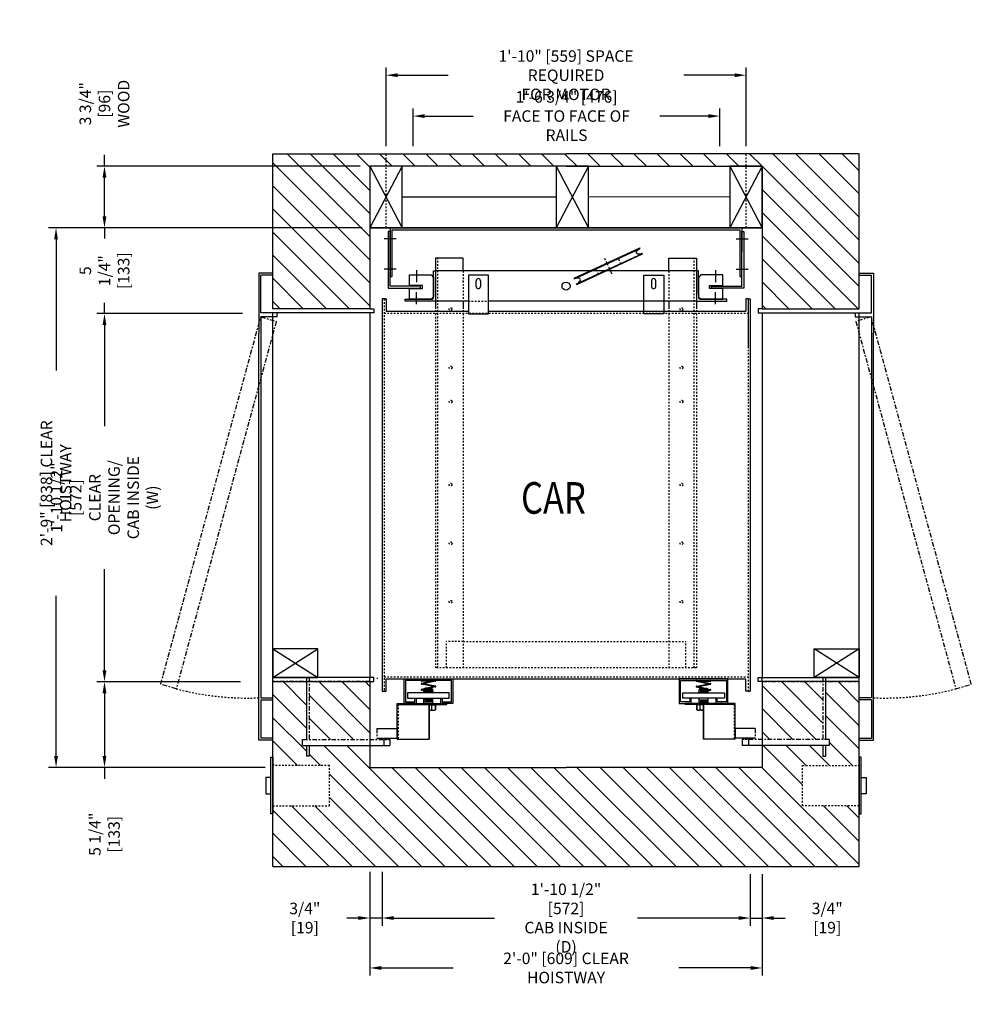
# Model space of a CAD drawing. Extents: x 150 to 502, y 131 to 367.
# Drawn here: x 150 to 208, y 131 to 191 of the extents above; entities that cross this region are included whole.
import ezdxf

# ---------------------------------------------------------------- set-up
doc = ezdxf.new("R2010")
doc.units = 0
doc.header["$LTSCALE"] = 0.375
doc.header["$MEASUREMENT"] = 0
doc.linetypes.add('CENTER2', pattern=[1.125, 0.75, -0.125, 0.125, -0.125])
doc.linetypes.add('HIDDEN', pattern=[0.375, 0.25, -0.125])
doc.layers.get('0').update_dxf_attribs({"linetype": 'CONTINUOUS'})
doc.layers.get('DEFPOINTS').update_dxf_attribs({"linetype": 'CONTINUOUS'})
for name, color, linetype in [('1', 1, 'CONTINUOUS'), ('10', 10, 'CENTER2'), ('11', 11, 'CONTINUOUS'), ('3', 3, 'CONTINUOUS'), ('4', 4, 'CONTINUOUS'), ('5', 5, 'HIDDEN'), ('AXES', 1, 'CENTER2'), ('BOIS', 1, 'CONTINUOUS'), ('CABINE', 1, 'CONTINUOUS'), ('CARRIAGE', 7, 'CONTINUOUS'), ('COP', 1, 'CONTINUOUS')]:
    doc.layers.add(name, color=color, linetype=linetype)
doc.styles.add('ROMANS', font='ROMANS', dxfattribs={"width": 0.8})
doc.styles.add('TIMES', font='TIMES.TTF', dxfattribs={"width": 0.8})
doc.dimstyles.new('5', dxfattribs={"dimscale": 5, "dimtxt": 0.140625, "dimasz": 0.140625, "dimexe": 0.09375, "dimexo": 0.09375, "dimgap": 0.09375, "dimtad": 0, "dimdec": 4, "dimzin": 3, "dimdsep": 46, "dimlunit": 4, "dimtxsty": 'ROMANS', "dimcen": -0.09375, "dimclrd": 256, "dimclre": 256, "dimclrt": 3, "dimadec": 0, "dimazin": 0, "dimtfac": 1, "dimtdec": 4, "dimtmove": 0, "dimatfit": 3, "dimfxl": 0, "dimfrac": 2, "dimtolj": 1, "dimtzin": 0, "dimarcsym": 0})

# ---------------------------------------------------------------- blocks, each defined once
blk = doc.blocks.new('*D17')
at = {"layer": '4', "lineweight": -2}
for p, q in [((163.056, 150.352), (154.267, 150.352)), ((154.735, 149.649), (154.735, 145.818)), ((164.561, 145.115), (154.267, 145.115)), ((154.735, 145.115), (154.735, 144.412))]:
    blk.add_line(p, q, dxfattribs=at)
at = {"layer": '4'}
for points in [[(154.618, 149.649), (154.852, 149.649), (154.735, 150.352)], [(154.618, 145.818), (154.852, 145.818), (154.735, 145.115)]]:
    blk.add_solid(points, dxfattribs=at)
at = {"layer": 'DEFPOINTS', "color": 0}
for p in [(163.525, 150.352), (154.735, 145.115), (165.03, 145.115)]:
    blk.add_point(p, dxfattribs=at)
at = {"layer": '4', "color": 3, "insert": (154.735, 141.024), "char_height": 0.70312, "attachment_point": 5, "rotation": 90, "style": 'ROMANS'}
blk.add_mtext('\\A1;5 1/4" [133]', dxfattribs=at)
blk = doc.blocks.new('*D16')
at = {"layer": '4', "lineweight": -2}
for p, q in [((161.748, 178.111), (151.305, 178.111)), ((151.773, 177.408), (151.773, 169.39)), ((151.773, 145.818), (151.773, 155.595)), ((161.748, 145.115), (151.305, 145.115))]:
    blk.add_line(p, q, dxfattribs=at)
at = {"layer": '4'}
for points in [[(151.656, 177.408), (151.89, 177.408), (151.773, 178.111)], [(151.656, 145.818), (151.89, 145.818), (151.773, 145.115)]]:
    blk.add_solid(points, dxfattribs=at)
at = {"layer": 'DEFPOINTS', "color": 0}
for p in [(162.217, 178.111), (151.773, 145.115), (162.217, 145.115)]:
    blk.add_point(p, dxfattribs=at)
at = {"layer": '4', "color": 3, "insert": (151.773, 162.493), "char_height": 0.70312, "attachment_point": 5, "rotation": 90, "style": 'ROMANS'}
blk.add_mtext('\\A1;2\'-9" [838] CLEAR HOISTWAY', dxfattribs=at)
blk = doc.blocks.new('*D14')
at = {"layer": '4', "lineweight": -2}
for p, q in [((171.707, 138.718), (171.707, 135.432)), ((194.209, 138.587), (194.209, 135.432)), ((172.41, 135.9), (178.592, 135.9)), ((193.505, 135.9), (187.324, 135.9))]:
    blk.add_line(p, q, dxfattribs=at)
at = {"layer": '4'}
for points in [[(172.41, 136.017), (172.41, 135.783), (171.707, 135.9)], [(193.505, 136.017), (193.505, 135.783), (194.209, 135.9)]]:
    blk.add_solid(points, dxfattribs=at)
at = {"layer": 'DEFPOINTS', "color": 0}
for p in [(171.707, 139.187), (194.209, 139.056), (171.707, 135.9)]:
    blk.add_point(p, dxfattribs=at)
at = {"layer": '4', "color": 3, "insert": (182.958, 135.9), "char_height": 0.70312, "attachment_point": 5, "style": 'ROMANS'}
blk.add_mtext('\\A1;1\'-10 1/2" [572]\\PCAB INSIDE (D)', dxfattribs=at)
blk = doc.blocks.new('*D13')
at = {"layer": '4', "lineweight": -2}
for p, q in [((170.964, 138.587), (170.964, 132.377)), ((194.95, 138.587), (194.95, 132.377)), ((171.667, 132.846), (176.06, 132.846)), ((194.247, 132.846), (189.855, 132.846))]:
    blk.add_line(p, q, dxfattribs=at)
at = {"layer": '4'}
for points in [[(171.667, 132.963), (171.667, 132.729), (170.964, 132.846)], [(194.247, 132.963), (194.247, 132.729), (194.95, 132.846)]]:
    blk.add_solid(points, dxfattribs=at)
at = {"layer": 'DEFPOINTS', "color": 0}
for p in [(170.964, 139.056), (194.95, 139.056), (194.95, 132.846)]:
    blk.add_point(p, dxfattribs=at)
at = {"layer": '4', "color": 3, "insert": (182.957, 132.846), "char_height": 0.70312, "attachment_point": 5, "style": 'ROMANS'}
blk.add_mtext('\\A1;2\'-0" [609] CLEAR HOISTWAY', dxfattribs=at)
blk = doc.blocks.new('*D12')
at = {"layer": '4', "lineweight": -2}
for p, q in [((194.209, 136.469), (194.209, 135.432)), ((194.95, 136.5), (194.95, 135.432)), ((193.505, 135.9), (192.802, 135.9)), ((194.209, 135.9), (194.95, 135.9)), ((195.653, 135.9), (196.357, 135.9))]:
    blk.add_line(p, q, dxfattribs=at)
at = {"layer": '4'}
for points in [[(193.505, 136.017), (193.505, 135.783), (194.209, 135.9)], [(195.653, 136.017), (195.653, 135.783), (194.95, 135.9)]]:
    blk.add_solid(points, dxfattribs=at)
at = {"layer": 'DEFPOINTS', "color": 0}
for p in [(194.209, 136.938), (194.95, 136.969), (194.95, 135.9)]:
    blk.add_point(p, dxfattribs=at)
at = {"layer": '4', "color": 3, "insert": (198.928, 135.9), "char_height": 0.70312, "attachment_point": 5, "style": 'ROMANS'}
blk.add_mtext('\\A1;3/4" [19]', dxfattribs=at)
blk = doc.blocks.new('A$C78D05BA2')
at = {"layer": '5'}
blk.add_lwpolyline([(3.5, 0.5), (0, 0.5), (0, 3), (3.5, 3)], dxfattribs=at)
at = {"layer": 'COP'}
blk.add_lwpolyline([(3.5, 0), (3.625, 0), (3.625, 3.5), (3.5, 3.5), (3.5, 3.5), (3.5, 3.5), (3.5, 3.5), (3.5, 3.5)], close=True, dxfattribs=at)
blk = doc.blocks.new('*D11')
at = {"layer": '4', "lineweight": -2}
for p, q in [((170.964, 138.718), (170.964, 135.432)), ((171.707, 138.718), (171.707, 135.432)), ((170.261, 135.9), (169.558, 135.9)), ((171.707, 135.9), (170.964, 135.9)), ((172.41, 135.9), (173.113, 135.9))]:
    blk.add_line(p, q, dxfattribs=at)
at = {"layer": '4'}
for points in [[(170.261, 136.017), (170.261, 135.783), (170.964, 135.9)], [(172.41, 136.017), (172.41, 135.783), (171.707, 135.9)]]:
    blk.add_solid(points, dxfattribs=at)
at = {"layer": 'DEFPOINTS', "color": 0}
for p in [(170.964, 139.187), (171.707, 139.187), (170.964, 135.9)]:
    blk.add_point(p, dxfattribs=at)
at = {"layer": '4', "color": 3, "insert": (166.986, 135.9), "char_height": 0.70312, "attachment_point": 5, "style": 'ROMANS'}
blk.add_mtext('\\A1;3/4" [19]', dxfattribs=at)
blk = doc.blocks.new('*D21')
at = {"layer": '4', "lineweight": -2}
for p, q in [((171.954, 183.109), (171.954, 187.911)), ((193.962, 183.109), (193.962, 187.911)), ((172.657, 187.443), (175.752, 187.443)), ((193.259, 187.443), (190.163, 187.443))]:
    blk.add_line(p, q, dxfattribs=at)
at = {"layer": '4'}
for points in [[(172.657, 187.56), (172.657, 187.326), (171.954, 187.443)], [(193.259, 187.56), (193.259, 187.326), (193.962, 187.443)]]:
    blk.add_solid(points, dxfattribs=at)
at = {"layer": 'DEFPOINTS', "color": 0}
for p in [(193.962, 187.443), (171.954, 182.641), (193.962, 182.641)]:
    blk.add_point(p, dxfattribs=at)
at = {"layer": '4', "color": 3, "insert": (182.958, 187.443), "char_height": 0.70312, "attachment_point": 5, "style": 'ROMANS'}
blk.add_mtext('\\A1;1\'-10" [559] SPACE REQUIRED\\PFOR MOTOR', dxfattribs=at)
blk = doc.blocks.new('A$C639F2128')
at = {"layer": 'BOIS', "elevation": 19.616}
blk.add_lwpolyline([(2.75, 0), (2.75, 1.75), (0, 1.75), (0, 0)], close=True, dxfattribs=at)
for points in [[(0, 0), (2.75, 1.75)], [(0, 1.75), (2.75, 0)]]:
    blk.add_lwpolyline(points, dxfattribs=at)
blk = doc.blocks.new('*D15')
at = {"layer": '4', "lineweight": -2}
for p, q in [((154.735, 181.877), (154.735, 182.58)), ((170.372, 181.877), (154.267, 181.877)), ((154.735, 178.811), (154.735, 181.174)), ((170.495, 178.108), (154.267, 178.108))]:
    blk.add_line(p, q, dxfattribs=at)
at = {"layer": '4'}
for points in [[(154.618, 181.174), (154.852, 181.174), (154.735, 181.877)], [(154.618, 178.811), (154.852, 178.811), (154.735, 178.108)]]:
    blk.add_solid(points, dxfattribs=at)
at = {"layer": 'DEFPOINTS', "color": 0}
for p in [(154.735, 181.877), (170.84, 181.877), (170.964, 178.108)]:
    blk.add_point(p, dxfattribs=at)
at = {"layer": '4', "color": 3, "insert": (154.735, 185.7), "char_height": 0.70312, "attachment_point": 5, "rotation": 90, "style": 'ROMANS'}
blk.add_mtext('\\A1;3 3/4" [96]\\PWOOD', dxfattribs=at)
blk = doc.blocks.new('*D19')
at = {"layer": '4', "lineweight": -2}
for p, q in [((163.18, 172.864), (154.267, 172.864)), ((154.735, 172.161), (154.735, 165.974)), ((154.735, 151.055), (154.735, 157.242)), ((163.056, 150.352), (154.267, 150.352))]:
    blk.add_line(p, q, dxfattribs=at)
at = {"layer": '4'}
for points in [[(154.618, 172.161), (154.852, 172.161), (154.735, 172.864)], [(154.618, 151.055), (154.852, 151.055), (154.735, 150.352)]]:
    blk.add_solid(points, dxfattribs=at)
at = {"layer": 'DEFPOINTS', "color": 0}
for p in [(163.649, 172.864), (154.735, 150.352), (163.525, 150.352)]:
    blk.add_point(p, dxfattribs=at)
at = {"layer": '4', "color": 3, "insert": (154.735, 161.608), "char_height": 0.70312, "attachment_point": 5, "rotation": 90, "style": 'ROMANS'}
blk.add_mtext('\\A1;1\'-10 1/2" [572]\\PCLEAR OPENING/\\PCAB INSIDE (W)', dxfattribs=at)
blk = doc.blocks.new('*D18')
at = {"layer": '4', "lineweight": -2}
for p, q in [((154.735, 178.814), (154.735, 179.517)), ((164.438, 178.111), (154.267, 178.111)), ((154.735, 178.111), (154.735, 177.456)), ((154.735, 172.864), (154.735, 173.519)), ((163.18, 172.864), (154.267, 172.864)), ((154.735, 172.161), (154.735, 171.458))]:
    blk.add_line(p, q, dxfattribs=at)
at = {"layer": '4'}
for points in [[(154.618, 178.814), (154.852, 178.814), (154.735, 178.111)], [(154.618, 172.161), (154.852, 172.161), (154.735, 172.864)]]:
    blk.add_solid(points, dxfattribs=at)
at = {"layer": 'DEFPOINTS', "color": 0}
for p in [(154.735, 178.111), (164.906, 178.111), (163.649, 172.864)]:
    blk.add_point(p, dxfattribs=at)
at = {"layer": '4', "color": 3, "insert": (154.735, 175.488), "char_height": 0.7031, "attachment_point": 5, "rotation": 90, "style": 'ROMANS'}
blk.add_mtext('\\A1;5 1/4"\\P [133]', dxfattribs=at)
blk = doc.blocks.new('*D20')
at = {"layer": '4', "lineweight": -2}
for p, q in [((173.611, 183.109), (173.611, 185.414)), ((174.314, 184.945), (177.283, 184.945)), ((191.662, 184.945), (188.693, 184.945)), ((192.365, 183.109), (192.365, 185.414))]:
    blk.add_line(p, q, dxfattribs=at)
at = {"layer": '4'}
for points in [[(174.314, 185.062), (174.314, 184.828), (173.611, 184.945)], [(191.662, 185.062), (191.662, 184.828), (192.365, 184.945)]]:
    blk.add_solid(points, dxfattribs=at)
at = {"layer": 'DEFPOINTS', "color": 0}
for p in [(192.365, 184.945), (173.611, 182.641), (192.365, 182.641)]:
    blk.add_point(p, dxfattribs=at)
at = {"layer": '4', "color": 3, "insert": (182.988, 184.945), "char_height": 0.70312, "attachment_point": 5, "style": 'ROMANS'}
blk.add_mtext('\\A1;1\'-6 3/4" [476]\\PFACE TO FACE OF RAILS', dxfattribs=at)
blk = doc.blocks.new('A$C666E0E85')
at = {"layer": '4'}
blk.add_lwpolyline([(1.5, 1.5), (0.15, 1.5), (0, 1.35), (0, 0.15), (0.15, 0), (1.5, 0), (1.5, 0.656), (0.687, 0.656), (0.687, 0.844), (1.5, 0.844)], close=True, dxfattribs=at)

msp = doc.modelspace()

# ---------------------------------------------------------------- hatches: boundary and pattern name
at = {"layer": '1'}
h = msp.add_hatch(dxfattribs=at)
h.set_pattern_fill('ANSI31', color=256, scale=8, angle=90, style=0)
h.set_pattern_definition([(135, (-78.5552, 0), (-0.7071068, -0.7071068), [])])
h.paths.add_polyline_path([(197.422897, 145.237437), (200.884435, 145.237437), (200.884435, 145.731943), (200.884435, 150.360285), (198.830559, 150.360285), (198.830559, 146.824573), (199.0753, 146.824573), (199.0753, 146.457806), (198.830559, 146.457806), (198.830559, 145.801609), (198.661862, 145.801609), (198.661862, 146.457806), (194.950369, 146.457806), (194.950369, 145.115185), (182.957238, 145.115185), (182.957238, 139.056119), (200.884435, 139.056119), (200.884435, 142.76491), (197.422897, 142.76491)])
h.paths.add_polyline_path([(200.884435, 178.110845), (200.884435, 182.640713), (182.957238, 182.640713), (182.957238, 181.876791), (194.950369, 181.876791), (194.950369, 178.108247), (194.950369, 173.165791), (200.884435, 173.165791)])
h.paths.add_polyline_path([(170.964106, 181.876791), (182.957238, 181.876791), (182.957238, 182.640713), (165.03004, 182.640713), (165.03004, 178.110845), (165.03004, 173.165791), (170.964106, 173.165791), (170.964106, 178.108247)])
h.paths.add_polyline_path([(182.957238, 145.115185), (170.964106, 145.115185), (170.964106, 146.457806), (167.252613, 146.457806), (167.252613, 145.801609), (167.083916, 145.801609), (167.083916, 146.457806), (166.839175, 146.457806), (166.839175, 146.824573), (167.083916, 146.824573), (167.083916, 150.360285), (165.03004, 150.360285), (165.03004, 145.237437), (168.491578, 145.237437), (168.491578, 142.76491), (165.03004, 142.76491), (165.03004, 142.270405), (165.03004, 139.056119), (182.957238, 139.056119)])
h = msp.add_hatch(dxfattribs=at)
h.set_pattern_fill('ANSI31', color=256, scale=8, angle=90, style=0)
h.paths.add_polyline_path([(167.252613, 146.824573), (170.964106, 146.824573), (170.964106, 150.360285), (170.720783, 150.360285), (167.997073, 150.360285), (167.252613, 150.360285)])
h.paths.add_polyline_path([(198.661862, 146.824573), (198.661862, 150.360285), (194.950369, 150.360285), (194.950369, 146.824573)])

# ---------------------------------------------------------------- linework, layer by layer
for p, q in [((174.983846, 173.619898), (174.983846, 173.165792)), ((176.665955, 173.619898), (176.665955, 173.165793)), ((189.2493, 173.619898), (189.2493, 173.165798)), ((190.931529, 173.619898), (190.931529, 173.165799))]:
    msp.add_line(p, q)
for points in [[(170.964106, 178.108247), (170.964106, 173.165791), (165.03004, 173.165791), (165.03004, 178.110845), (165.03004, 182.640713), (182.957238, 182.640713)], [(194.950369, 178.108247), (194.950369, 173.165791), (200.884435, 173.165791), (200.884435, 178.110845), (200.884435, 182.640713), (182.957238, 182.640713)], [(165.03004, 139.056119), (165.03004, 150.360285), (170.964106, 150.360285), (170.964106, 145.115185), (182.957238, 145.115185)], [(200.884435, 139.056119), (200.884435, 150.360285), (194.950369, 150.360285), (194.950369, 145.115185), (182.957238, 145.115185)], [(165.03004, 139.056119), (200.884435, 139.056119)]]:
    msp.add_lwpolyline(points)
for points in [[(164.164655, 175.329252), (164.164655, 171.659252)], [(164.288281, 175.329252), (164.164655, 175.329252)], [(165.03004, 175.329252), (164.288281, 175.329252)], [(200.884435, 175.329252), (201.626194, 175.329252)], [(201.626194, 175.329252), (201.74982, 175.329252)], [(201.74982, 175.329252), (201.74982, 171.659252)], [(164.288281, 172.918538), (164.288281, 175.205626)], [(165.03004, 175.205626), (164.288281, 175.205626)], [(200.884435, 175.205626), (201.626194, 175.205626)], [(201.626194, 172.918538), (201.626194, 175.205626)], [(171.211358, 172.918538), (164.288281, 172.918538)], [(165.273362, 172.918538), (165.273362, 172.671285), (164.288281, 172.671285), (164.288281, 151.03667)], [(165.03004, 150.360285), (165.03004, 172.918538)], [(170.964106, 173.165791), (171.211358, 173.165791), (171.211358, 172.918538)], [(170.968036, 172.918538), (170.968036, 150.607538)], [(194.950369, 173.165791), (194.703117, 173.165791), (194.703117, 172.918538)], [(194.703117, 172.918538), (201.626194, 172.918538)], [(194.946439, 172.918538), (194.946439, 150.607538)], [(200.641113, 172.918538), (200.641113, 172.671285), (201.626194, 172.671285), (201.626194, 151.03667)], [(200.884435, 150.360285), (200.884435, 172.918538)], [(164.164655, 146.77156), (164.164655, 171.659252)], [(201.74982, 146.77156), (201.74982, 171.659252)], [(164.288281, 151.03667), (164.288281, 149.365445)], [(171.211358, 150.607538), (165.03004, 150.607538)], [(170.964106, 150.360285), (171.211358, 150.360285), (171.211358, 150.607538)], [(194.703117, 150.607538), (200.884435, 150.607538)], [(194.950369, 150.360285), (194.703117, 150.360285), (194.703117, 150.607538)], [(195.193692, 150.360285), (194.946439, 150.360285), (194.946439, 150.607538)], [(201.626194, 151.03667), (201.626194, 149.365445)], [(197.917402, 150.360285), (194.950369, 150.360285)], [(164.288281, 149.365445), (165.03004, 149.365445)], [(201.626194, 149.365445), (200.884435, 149.365445)], [(164.288281, 149.241819), (164.288281, 146.895186)], [(164.288281, 149.241819), (165.03004, 149.241819)], [(201.626194, 149.241819), (200.884435, 149.241819)], [(201.626194, 149.241819), (201.626194, 146.895186)], [(164.288281, 146.77156), (164.164655, 146.77156)], [(165.03004, 146.895186), (164.288281, 146.895186)], [(165.03004, 146.77156), (164.288281, 146.77156)], [(200.884435, 146.895186), (201.626194, 146.895186)], [(200.884435, 146.77156), (201.626194, 146.77156)], [(201.626194, 146.77156), (201.74982, 146.77156)]]:
    msp.add_lwpolyline(points, dxfattribs=at)
for points in [[(164.906413, 144.50121), (164.604433, 144.50121), (164.604433, 143.501138), (164.906413, 143.501138)], [(201.008062, 144.50121), (201.310042, 144.50121), (201.310042, 143.501138), (201.008062, 143.501138)]]:
    msp.add_lwpolyline(points, close=True, dxfattribs=at)
at = {"layer": '10'}
msp.add_line((185.777384, 175.269401), (185.317243, 176.262526), dxfattribs=at)
for points in [[(159.121266, 149.916662), (158.177331, 150.19839), (164.294012, 172.670448), (165.237947, 172.38872)], [(206.793209, 149.916662), (207.737144, 150.19839), (201.620463, 172.670448), (200.676528, 172.38872)]]:
    msp.add_lwpolyline(points, close=True, dxfattribs=at)
at = {"layer": '11'}
for p, q in [((172.622747, 147.46375), (172.622747, 146.920919)), ((193.291728, 147.46375), (193.291728, 146.920919))]:
    msp.add_line(p, q, dxfattribs=at)
at = {"layer": '3'}
for p, q in [((183.450146, 175.022524), (187.470364, 176.8852)), ((183.466777, 174.986629), (187.486996, 176.849305)), ((183.605293, 174.68767), (187.625511, 176.550346)), ((183.621924, 174.651776), (187.642142, 176.514451)), ((187.486996, 176.849305), (187.470364, 176.8852)), ((187.642142, 176.514451), (187.625511, 176.550346)), ((190.931648, 175.474293), (174.983846, 175.474293)), ((183.466777, 174.986629), (183.450146, 175.022524)), ((183.605293, 174.68767), (183.621924, 174.651776)), ((183.621924, 174.651776), (183.605293, 174.68767)), ((171.955276, 173.760476), (171.831649, 173.760476)), ((176.984968, 173.619898), (174.983846, 173.619898)), ((190.931648, 173.619898), (178.210002, 173.619898)), ((194.083605, 173.760476), (193.959979, 173.760476)), ((194.083605, 173.760476), (194.083607, 170.859212)), ((171.708024, 149.781212), (171.831649, 149.781212)), ((171.955276, 149.781212), (171.831649, 149.781212)), ((194.083605, 149.781212), (193.959979, 149.781212))]:
    msp.add_line(p, q, dxfattribs=at)
for points in [[(182.957238, 181.876791), (170.964106, 181.876791), (170.964106, 178.108247)], [(172.942128, 181.876791), (170.964106, 181.876791), (170.964106, 178.108247), (172.942128, 178.108247), (172.942128, 181.876791)], [(170.964106, 181.876791), (172.942128, 178.108247)], [(172.942128, 181.876791), (170.964106, 178.108247)], [(184.330029, 181.876791), (182.352007, 178.108247)], [(182.352007, 181.876791), (184.330029, 178.108247)], [(184.330029, 181.876791), (182.352007, 181.876791), (182.352007, 178.108247), (184.330029, 178.108247), (184.330029, 181.876791)], [(182.957238, 181.876791), (194.950369, 181.876791), (194.950369, 178.108247)], [(194.952967, 181.881987), (192.974945, 181.881987), (192.974945, 178.113444), (194.952967, 178.113444), (194.952967, 181.881987)], [(192.974945, 181.881987), (194.952967, 178.113444)], [(194.952967, 181.881987), (192.974945, 178.113444)], [(178.836897, 179.992519), (172.942128, 179.992519)], [(182.352007, 179.992519), (178.086897, 179.992519)], [(192.974945, 179.997715), (184.330029, 179.992519)], [(194.950369, 178.113444), (170.964106, 178.108247)], [(170.964106, 178.108247), (170.964106, 178.108247)], [(172.078626, 177.882409), (172.078626, 174.423469), (174.056648, 174.423469), (174.056648, 174.547095), (172.202252, 174.547095), (172.202252, 177.882409), (172.078626, 177.882409)], [(172.202252, 178.108247), (172.202252, 175.143813), (172.325879, 175.143813), (172.32589, 177.984756), (193.589615, 177.984756), (193.589615, 175.143813), (193.713241, 175.143813), (193.724945, 178.113444)], [(172.202252, 178.108247), (193.84084, 178.108247)], [(193.836868, 177.882409), (193.836868, 174.423469), (191.858846, 174.423469), (191.858846, 174.547095), (193.713241, 174.547095), (193.713241, 177.882409), (193.836868, 177.882409)], [(174.983846, 175.474293), (174.983846, 173.619898), (173.12945, 173.619898), (173.12945, 173.743524), (174.736593, 173.743524)], [(174.86022, 173.86715), (174.86022, 175.474293), (174.983846, 175.474293)], [(190.931648, 175.474293), (190.931648, 173.619898), (192.786044, 173.619898), (192.786044, 173.743524), (191.178901, 173.743524)], [(191.055274, 174.051527), (191.055274, 175.474293), (190.931648, 175.474293)], [(176.984968, 175.207517), (176.984968, 172.856045), (178.210003, 172.856045), (178.210002, 175.207517), (176.984968, 175.207517)], [(177.469878, 174.518304), (177.469878, 174.875737)], [(177.725093, 174.875737), (177.725093, 174.518304)], [(188.930526, 175.207517), (188.930526, 172.856045), (187.705492, 172.856045), (187.705491, 175.207517), (188.930526, 175.207517)], [(188.190401, 174.875737), (188.190401, 174.518304)], [(188.445616, 174.518304), (188.445616, 174.875737)], [(171.83165, 173.760476), (171.708024, 173.760476), (171.708024, 149.781212)], [(171.831649, 173.760476), (171.955276, 173.760476), (171.955276, 173.018718)], [(194.083605, 173.760476), (193.959979, 173.760476), (193.959979, 173.018727)], [(194.083605, 173.760476), (194.207232, 173.760476), (194.207232, 149.781212)], [(171.955276, 173.018718), (176.984968, 173.01872)], [(178.210002, 173.01872), (193.959979, 173.018727)], [(171.831649, 149.781212), (171.955276, 149.781212), (171.955276, 150.52297)], [(171.955276, 150.52297), (193.959979, 150.52296)], [(194.083605, 149.781212), (193.959979, 149.781212), (193.959979, 150.52296)], [(194.083616, 149.781212), (194.207242, 149.781212)]]:
    msp.add_lwpolyline(points, dxfattribs=at)
msp.add_circle((182.957747, 174.547095), 0.247253, dxfattribs=at)
for centre, radius, start, end in [((177.597485, 174.875737), 0.127608, 360, 180), ((188.318009, 174.875737), 0.127608, 0, 180), ((177.597485, 174.518304), 0.127608, 180, 360), ((188.318009, 174.518304), 0.127608, 180, 0), ((174.736593, 173.86715), 0.123626, 270, 0), ((191.178901, 173.86715), 0.123626, 180, 270)]:
    msp.add_arc(centre, radius, start, end, dxfattribs=at)
at = {"layer": '3', "extrusion": (0, 0, -1)}
msp.add_ellipse((187.556253, 176.699825), major_axis=(-0.287158, -0.133048), ratio=0.520546362, start_param=4.71238898, end_param=7.853981634, dxfattribs=at)
at = {"layer": '3'}
msp.add_ellipse((183.536035, 174.83715), major_axis=(0.287158, 0.133048), ratio=0.520546362, start_param=4.71238898, end_param=7.853981634, dxfattribs=at)
at = {"layer": '4'}
for p, q in [((172.566998, 177.428344), (171.834897, 177.428344)), ((193.355652, 177.428344), (194.087754, 177.428344)), ((172.566998, 175.583377), (171.834897, 175.583377)), ((173.811164, 175.520366), (173.811164, 174.788265)), ((192.10433, 175.520366), (192.10433, 174.788265)), ((193.355652, 175.583377), (194.087754, 175.583377)), ((173.811164, 173.450198), (173.811164, 174.182299)), ((192.10433, 173.450198), (192.10433, 174.182299))]:
    msp.add_line(p, q, dxfattribs=at)
at = {"layer": '5'}
for p, q in [((171.953626, 178.108464), (171.953626, 182.640713)), ((193.961868, 178.113444), (193.961868, 182.640713)), ((186.314896, 175.899502), (186.143118, 176.27025)), ((184.94917, 175.266725), (184.777393, 175.637473)), ((172.685247, 148.966275), (172.685247, 146.834716)), ((193.229228, 148.966275), (193.229228, 146.834716))]:
    msp.add_line(p, q, dxfattribs=at)
at = {"layer": '5', "ltscale": 0.0625}
for p, q in [((175.12106, 151.192875), (175.12106, 176.248546)), ((190.794195, 151.192875), (190.794195, 176.248546)), ((171.83165, 172.895091), (194.083606, 172.895101)), ((194.083607, 170.859212), (194.083616, 149.781212)), ((171.83165, 150.646597), (194.083606, 150.646587))]:
    msp.add_line(p, q, dxfattribs=at)
at = {"layer": '5'}
for points in [[(189.2493, 175.37399), (189.2493, 176.057914)], [(176.984968, 173.619898), (178.210002, 173.619898)], [(188.930526, 173.619898), (187.705491, 173.619898)], [(176.984968, 172.856045), (178.210003, 172.856045)], [(188.930526, 172.856045), (187.705492, 172.856045)]]:
    msp.add_lwpolyline(points, dxfattribs=at)
at = {"layer": '5', "ltscale": 0.0625}
for points in [[(174.983726, 175.474293), (174.983726, 151.192875)], [(176.665955, 175.474293), (176.665955, 151.192875)], [(189.2493, 175.474293), (189.2493, 151.192875)], [(190.931529, 175.474293), (190.931529, 151.192875)], [(176.665955, 174.787835), (176.665955, 174.995471)], [(171.831649, 173.760476), (171.831661, 149.781212)], [(176.665955, 152.817419), (175.64033, 152.817419)], [(175.64033, 151.192875), (175.64033, 152.817419)], [(176.665955, 152.817419), (189.2493, 152.817419)], [(189.2493, 152.817419), (190.274925, 152.817419)], [(190.274925, 151.192875), (190.274925, 152.817419)], [(190.931529, 151.192875), (174.983726, 151.192875)]]:
    msp.add_lwpolyline(points, dxfattribs=at)
for centre in [(175.89989, 173.141274), (190.015365, 173.141274), (175.89989, 169.561306), (190.015365, 169.561306), (175.89989, 167.481339), (190.015365, 167.481339), (175.89989, 162.401371), (190.015365, 162.401371), (175.89989, 158.821404), (190.015365, 158.821404), (175.89989, 155.241436), (190.015365, 155.241436)]:
    msp.add_circle(centre, 0.085834, dxfattribs=at)
at = {"layer": '5'}
for centre, start, end in [((163.497466, 166.608941), 255.30943512, 272.21579615), ((202.417009, 166.608941), 267.78420385, 284.69056488)]:
    msp.add_arc(centre, 17.256399, start, end, dxfattribs=at)
at = {"layer": 'AXES'}
for p, q in [((167.252613, 150.607538), (167.252613, 146.824573)), ((198.661862, 150.607538), (198.661862, 146.824573)), ((175.66533, 148.966275), (175.66533, 149.028775)), ((190.249145, 148.966275), (190.249145, 149.028775)), ((171.385716, 147.495), (171.385716, 146.889669)), ((194.528759, 147.495), (194.528759, 146.889669)), ((166.863674, 146.824573), (172.188576, 146.824573)), ((199.050801, 146.824573), (193.725899, 146.824573))]:
    msp.add_line(p, q, dxfattribs=at)
for points in [[(170.720783, 150.360285), (170.968036, 150.360285), (170.968036, 150.607538)], [(170.968036, 150.360285), (165.03004, 150.360285)], [(167.997073, 150.360285), (170.964106, 150.360285)], [(194.946439, 150.360285), (200.884435, 150.360285)]]:
    msp.add_lwpolyline(points, dxfattribs=at)
at = {"layer": 'CABINE'}
for p, q in [((167.083916, 150.607538), (167.083916, 146.824573)), ((171.391654, 150.572969), (171.441654, 150.572969)), ((198.830559, 150.607538), (198.830559, 146.824573)), ((173.055035, 150.522969), (176.043424, 150.522969)), ((173.055035, 149.028775), (173.055035, 150.522969)), ((175.950036, 150.429582), (173.148422, 150.429582)), ((173.148422, 150.429582), (173.148422, 149.122162)), ((174.777856, 150.381059), (174.120604, 150.247728)), ((174.777856, 150.381059), (174.120604, 150.381059)), ((174.865163, 150.059788), (174.120604, 150.19686)), ((174.865163, 150.059788), (174.120604, 149.885362)), ((174.973732, 150.381059), (174.223584, 150.223603)), ((174.973732, 150.085223), (174.223584, 150.223603)), ((174.973732, 150.034354), (174.223584, 149.858618)), ((174.261934, 149.87733), (174.341882, 149.955465)), ((174.737912, 149.955465), (174.341882, 149.955465)), ((174.817859, 149.87733), (174.737912, 149.955465)), ((175.950036, 149.122162), (175.950036, 150.429582)), ((176.043424, 150.522969), (176.043424, 149.028775)), ((192.85944, 150.522969), (189.871051, 150.522969)), ((189.871051, 150.522969), (189.871051, 149.028775)), ((189.964439, 150.429582), (192.766053, 150.429582)), ((189.964439, 149.122162), (189.964439, 150.429582)), ((190.940743, 150.381059), (191.690891, 150.223603)), ((190.940743, 150.085223), (191.690891, 150.223603)), ((190.940743, 150.034354), (191.690891, 149.858618)), ((191.049312, 150.059788), (191.793871, 150.19686)), ((191.049312, 150.059788), (191.793871, 149.885362)), ((191.096616, 149.87733), (191.176563, 149.955465)), ((191.136619, 150.381059), (191.793871, 150.381059)), ((191.136619, 150.381059), (191.793871, 150.247728)), ((191.176563, 149.955465), (191.572594, 149.955465)), ((191.652541, 149.87733), (191.572594, 149.955465)), ((192.766053, 150.429582), (192.766053, 149.122162)), ((192.85944, 149.028775), (192.85944, 150.522969)), ((173.708745, 149.122162), (173.708745, 149.342094)), ((173.802132, 149.342094), (173.802132, 149.028775)), ((174.777856, 149.663808), (174.120604, 149.834494)), ((174.973732, 149.663808), (174.223584, 149.858618)), ((174.817859, 149.87733), (174.261934, 149.87733)), ((174.261934, 149.663808), (174.261934, 149.87733)), ((174.817859, 149.721061), (174.261934, 149.721061)), ((174.261934, 149.028775), (174.261934, 149.342094)), ((174.748369, 149.799196), (174.331425, 149.799196)), ((174.817859, 149.663808), (174.817859, 149.87733)), ((174.817859, 149.028775), (174.817859, 149.342094)), ((175.296326, 149.028775), (175.296326, 149.342094)), ((175.389714, 149.342094), (175.389714, 149.122162)), ((190.524762, 149.342094), (190.524762, 149.122162)), ((190.618149, 149.028775), (190.618149, 149.342094)), ((190.940743, 149.663808), (191.690891, 149.858618)), ((191.096616, 149.663808), (191.096616, 149.87733)), ((191.096616, 149.87733), (191.652541, 149.87733)), ((191.096616, 149.721061), (191.652541, 149.721061)), ((191.096616, 149.028775), (191.096616, 149.342094)), ((191.136619, 149.663808), (191.793871, 149.834494)), ((191.166107, 149.799196), (191.58305, 149.799196)), ((191.652541, 149.663808), (191.652541, 149.87733)), ((191.652541, 149.028775), (191.652541, 149.342094)), ((192.112343, 149.342094), (192.112343, 149.028775)), ((192.20573, 149.122162), (192.20573, 149.342094)), ((172.622747, 146.834716), (172.622747, 149.028775)), ((172.622747, 149.028775), (175.66533, 149.028775)), ((172.685247, 148.966275), (175.66533, 148.966275)), ((173.802132, 149.028775), (173.055035, 149.028775)), ((173.148422, 149.122162), (173.708745, 149.122162)), ((174.817859, 149.252254), (174.261934, 149.252254)), ((174.817859, 149.095985), (174.261934, 149.095985)), ((174.748369, 149.174119), (174.331425, 149.174119)), ((174.557691, 148.963662), (174.557691, 146.832103)), ((174.582383, 148.963662), (174.582383, 146.832103)), ((174.582383, 148.935388), (174.97, 148.935388)), ((174.754416, 148.635268), (174.754416, 148.935388)), ((174.97, 148.637735), (174.97, 148.935388)), ((174.97, 148.935388), (174.97, 148.637735)), ((176.043424, 149.028775), (175.296326, 149.028775)), ((175.389714, 149.122162), (175.950036, 149.122162)), ((189.871051, 149.028775), (190.618149, 149.028775)), ((190.524762, 149.122162), (189.964439, 149.122162)), ((193.291728, 149.028775), (190.249145, 149.028775)), ((193.229228, 148.966275), (190.249145, 148.966275)), ((190.944475, 148.935388), (190.944475, 148.637735)), ((190.944475, 148.637735), (190.944475, 148.935388)), ((191.332092, 148.935388), (190.944475, 148.935388)), ((191.096616, 149.252254), (191.652541, 149.252254)), ((191.096616, 149.095985), (191.652541, 149.095985)), ((191.160059, 148.635268), (191.160059, 148.935388)), ((191.166107, 149.174119), (191.58305, 149.174119)), ((191.332092, 148.963662), (191.332092, 146.832103)), ((191.356784, 148.963662), (191.356784, 146.832103)), ((192.112343, 149.028775), (192.85944, 149.028775)), ((192.766053, 149.122162), (192.20573, 149.122162)), ((193.291728, 146.834716), (193.291728, 149.028775)), ((174.582383, 148.603474), (174.862208, 148.603474)), ((191.332092, 148.603474), (191.052267, 148.603474)), ((171.385716, 147.495), (172.591497, 147.495)), ((194.528759, 147.495), (193.322978, 147.495)), ((166.839175, 146.457806), (166.839175, 146.824573)), ((166.863674, 146.457806), (172.188576, 146.457806)), ((167.083916, 146.457806), (167.083916, 145.801609)), ((167.252613, 146.457806), (167.252613, 145.801609)), ((171.385716, 146.889669), (172.591497, 146.889669)), ((171.807129, 146.824573), (171.807129, 146.457806)), ((171.867027, 146.824573), (171.867027, 146.889669)), ((172.062047, 146.824573), (172.062047, 146.889669)), ((172.188576, 146.824573), (172.188576, 146.457806)), ((172.622747, 146.834716), (174.582383, 146.834716)), ((193.291728, 146.834716), (191.332092, 146.834716)), ((194.528759, 146.889669), (193.322978, 146.889669)), ((193.725899, 146.824573), (193.725899, 146.457806)), ((199.050801, 146.457806), (193.725899, 146.457806)), ((193.852428, 146.824573), (193.852428, 146.889669)), ((194.047448, 146.824573), (194.047448, 146.889669)), ((194.107346, 146.824573), (194.107346, 146.457806)), ((198.661862, 146.457806), (198.661862, 145.801609)), ((198.830559, 146.457806), (198.830559, 145.801609)), ((199.0753, 146.457806), (199.0753, 146.824573)), ((167.252613, 145.801609), (167.083916, 145.801609)), ((198.661862, 145.801609), (198.830559, 145.801609))]:
    msp.add_line(p, q, dxfattribs=at)
for points in [[(175.816004, 149.342094), (175.816004, 149.663808), (173.260238, 149.663808), (173.260238, 149.342094)], [(190.098471, 149.342094), (190.098471, 149.663808), (192.654237, 149.663808), (192.654237, 149.342094)]]:
    msp.add_lwpolyline(points, close=True, dxfattribs=at)
for centre, radius, start, end in [((174.120604, 150.405677), 0.024618, 103.81988811, 270), ((174.120604, 150.222294), 0.024618, 90, 270), ((174.973732, 150.405677), 0.024618, 270, 90), ((174.973732, 150.058972), 0.024618, 270, 90), ((190.940743, 150.405677), 0.024618, 90, 270), ((190.940743, 150.058972), 0.024618, 90, 270), ((191.793871, 150.405677), 0.024618, 270, 76.18011189), ((191.793871, 150.222294), 0.024618, 270, 90), ((174.120604, 149.859928), 0.024618, 90, 270), ((191.793871, 149.859928), 0.024618, 270, 90), ((174.538832, 149.35028), 0.746805, 273.34319509, 286.77865488), ((174.862208, 148.790176), 0.186701, 234.73561032, 305.26438968), ((191.052267, 148.790176), 0.186701, 234.73561032, 305.26438968), ((191.375643, 149.35028), 0.746805, 253.22134512, 266.65680491), ((172.591497, 147.46375), 0.03125, 0, 90), ((193.322978, 147.46375), 0.03125, 90, 180), ((172.591497, 146.920919), 0.03125, 270, 0), ((193.322978, 146.920919), 0.03125, 180, 270)]:
    msp.add_arc(centre, radius, start, end, dxfattribs=at)
at = {"layer": 'CARRIAGE'}
for points in [[(176.665955, 175.474293), (176.665955, 176.248546), (174.983726, 176.248546), (174.983726, 175.474293)], [(176.665955, 175.474293), (176.665955, 176.057914)], [(189.2493, 175.474293), (189.2493, 176.248546), (190.931529, 176.248546), (190.931529, 175.474293)], [(189.2493, 175.474293), (189.2493, 176.057914)]]:
    msp.add_lwpolyline(points, dxfattribs=at)

# ---------------------------------------------------------------- block references
at = {"layer": '11'}
msp.add_blockref('A$C639F2128', (165.030039, 150.607538, -19.616263), dxfattribs=at)
at = {"layer": '11', "xscale": -1}
msp.add_blockref('A$C639F2128', (200.884436, 150.607538, -19.616263), dxfattribs=at)
at = {"layer": '3', "yscale": 0.9890109888000002, "zscale": 0.9890109888000002}
for name, p, xscale in [('A$C666E0E85', (174.86022, 173.743524), -0.9890109888000002), ('A$C666E0E85', (191.055274, 173.743524), 0.9890109888000002), ('A$C78D05BA2', (168.491578, 142.270405), -0.9890109888000002), ('A$C78D05BA2', (197.422897, 142.270405), 0.9890109888000002)]:
    msp.add_blockref(name, p, dxfattribs=dict(at, xscale=xscale))

# ---------------------------------------------------------------- texts
at = {"layer": '3', "style": 'TIMES', "width": 0.8}
msp.add_text('CAR', height=1.9316621, dxfattribs=at).set_placement((180.204939, 160.625533))

# ---------------------------------------------------------------- dimensions: what is measured, and where the dimension line sits
at = {"layer": '4'}
for base, p1, p2, text, picture, middle in [((193.961868, 187.442716), (171.953626, 182.640713), (193.961868, 182.640713), '<> SPACE REQUIRED\\PFOR MOTOR', '*D21', (182.957747, 187.442716)), ((194.950369, 132.845795), (170.964106, 139.056119), (194.950369, 139.056119), '<> CLEAR HOISTWAY', '*D13', (182.957238, 132.845795))]:
    dim = msp.add_linear_dim(base=base, p1=p1, p2=p2, text=text, dimstyle='5', dxfattribs=at)
    dim.commit()
    dim.dimension.update_dxf_attribs({"geometry": picture, "text_midpoint": middle, "dimtype": 160})
for base, p1, p2, text, picture, middle in [((192.365354, 184.945036), (173.61077, 182.640713), (192.365354, 182.640713), '<>\\PFACE TO FACE OF RAILS', '*D20', (182.988062, 184.945036)), ((171.706656, 135.900263), (194.208611, 139.056119), (171.706656, 139.186892), '<>\\PCAB INSIDE (D)', '*D14', (182.957634, 135.900263))]:
    dim = msp.add_linear_dim(base=base, p1=p1, p2=p2, text=text, dimstyle='5', dxfattribs=at)
    dim.commit()
    dim.dimension.update_dxf_attribs({"geometry": picture, "text_midpoint": middle})
for base, p1, p2, text, picture, middle in [((154.735286, 181.876791), (170.964106, 178.108247), (170.840479, 181.876791), '<>\\PWOOD', '*D15', (154.735286, 185.700452)), ((151.773289, 145.115185), (162.216802, 178.110845), (162.216802, 145.115185), '<> CLEAR HOISTWAY', '*D16', (151.773289, 162.492692))]:
    dim = msp.add_linear_dim(base=base, p1=p1, p2=p2, angle=270, text=text, dimstyle='5', dxfattribs=at)
    dim.commit()
    dim.dimension.update_dxf_attribs({"geometry": picture, "text_midpoint": middle, "dimtype": 160})
for base, p2, text, picture, middle in [((154.735286, 178.110845), (164.906413, 178.110845), '<>\\P[]', '*D18', (154.735286, 175.487611)), ((154.735286, 150.351952), (163.525061, 150.351952), '<>\\PCLEAR OPENING/\\PCAB INSIDE (W)', '*D19', (154.735286, 161.608164))]:
    dim = msp.add_linear_dim(base=base, p1=(163.648692, 172.864376), p2=p2, angle=270, text=text, dimstyle='5', dxfattribs=at)
    dim.commit()
    dim.dimension.update_dxf_attribs({"geometry": picture, "text_midpoint": middle})
dim = msp.add_linear_dim(base=(154.735286, 145.115185), p1=(163.525061, 150.351952), p2=(165.03004, 145.115185), angle=270, dimstyle='5', dxfattribs=at)
dim.commit()
dim.dimension.update_dxf_attribs({"geometry": '*D17', "text_midpoint": (154.735286, 141.023667)})
for base, p1, p2, picture, middle in [((170.9641057, 135.9002626), (171.7066558, 139.1868923), (170.9641057, 139.1868923), '*D11', (166.9864271, 135.9002626)), ((194.950369, 135.900263), (194.208611, 136.937858), (194.950369, 136.968765), '*D12', (198.928048, 135.900263))]:
    dim = msp.add_linear_dim(base=base, p1=p1, p2=p2, dimstyle='5', dxfattribs=at)
    dim.commit()
    dim.dimension.update_dxf_attribs({"geometry": picture, "text_midpoint": middle})

doc.saveas('drawing.dxf')
